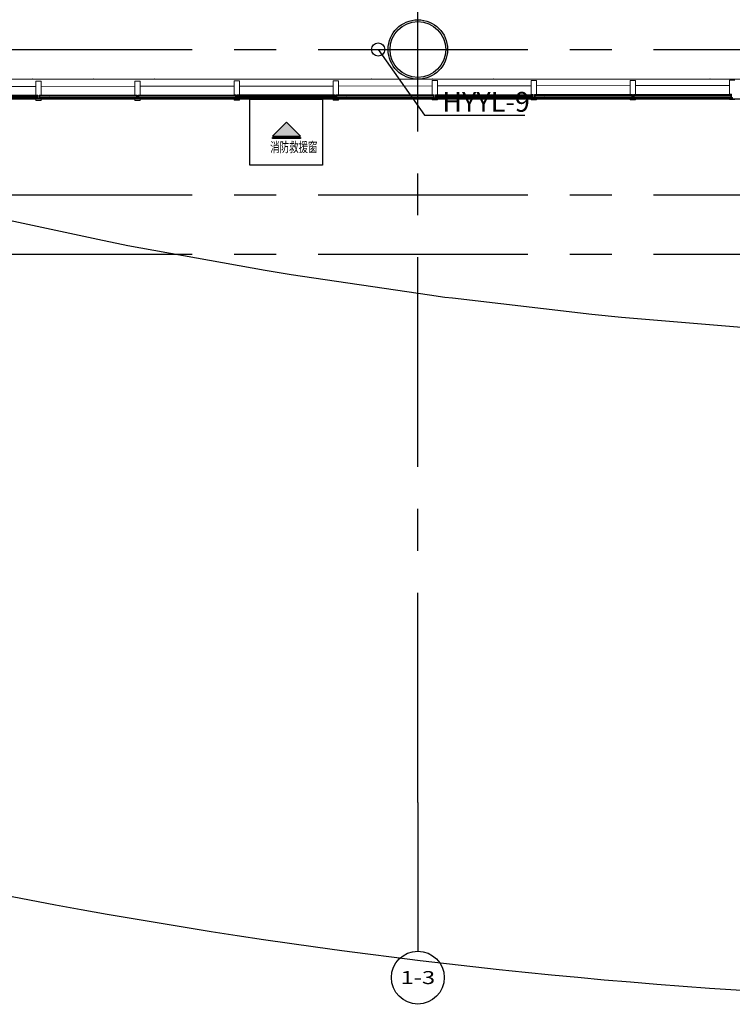
# Model space of a CAD drawing. Units: millimetres. Extents: x 47030 to 2596536, y -537833 to 2310925.
# Drawn here: x 163722 to 174512, y 2035413 to 2050319 of the extents above; entities that cross this region are included whole.
import ezdxf
from ezdxf.enums import TextEntityAlignment as Align

# ---------------------------------------------------------------- set-up
doc = ezdxf.new("R2010")
doc.units = ezdxf.units.MM
doc.header["$LTSCALE"] = 100
doc.linetypes.add('CENTER', pattern=[50.8, 31.75, -6.35, 6.35, -6.35])
doc.linetypes.add('DOT2', pattern=[3.175, 0, -3.175])
for name, color, linetype in [('aa-al-txt-200', 1, 'Continuous'), ('AreaLines', 5, 'Continuous'), ('AXIS_TEXT', 7, 'Continuous'), ('FC', 1, 'Continuous'), ('PUB_DIM', 3, 'Continuous'), ('RD', 2, 'Continuous'), ('XJ虹吸雨水立管', 4, 'Continuous'), ('XJ虹吸雨水管', 4, 'Continuous'), ('建-墙', 7, 'Continuous'), ('建-墙-完成面', 95, 'Continuous'), ('建-标注(-100)', 1, 'Continuous'), ('建-楼面-边缘线', 4, 'DOT2'), ('建-符号', 13, 'Continuous'), ('建-轴线', 1, 'CENTER'), ('建-雨蓬', 160, 'Continuous'), ('新的_0-B-玻璃面板.玻璃', 7, 'Continuous'), ('新的_0-C-铝合金横梁.铝材', 7, 'Continuous'), ('新的_0-C-铝合金立柱.铝材', 7, 'Continuous')]:
    doc.layers.add(name, color=color, linetype=linetype)
doc.layers.add('点', color=1, linetype='Continuous', true_color=0xff0000)
doc.layers.add('钢柱', color=51, linetype='Continuous', lineweight=35)
doc.layers.get('PUB_DIM').off()
doc.layers.get('建-标注(-100)').off()
doc.styles.add('_TCH_AXIS', font='COMPLEX', dxfattribs={"bigfont": 'GBCBIG'})
doc.styles.add('COMPLEX', font='COMPLEX')
doc.styles.add('XD2008', font='XD-HZS', dxfattribs={"width": 0.7, "bigfont": 'HZTXT'})
doc.styles.add('宋体', font='txt')
pattern_1 = [(315.08, (35656.9, -27431.8), (882.7, 885.1), []), (315.08, (35480.4, -27608.8), (882.7, 885.1), []), (315.08, (35303.9, -27785.8), (882.7, 885.1), [])]
pattern_2 = [(315.08, (34156.9, -27433.8), (882.7, 885.1), []), (315.08, (33980.4, -27610.8), (882.7, 885.1), []), (315.08, (33803.9, -27787.9), (882.7, 885.1), [])]
pattern_3 = [(315.08, (32656.9, -27435.8), (882.7, 885.1), []), (315.08, (32480.4, -27612.9), (882.7, 885.1), []), (315.08, (32303.9, -27789.9), (882.7, 885.1), [])]
pattern_4 = [(315.08, (31156.9, -27437.9), (882.7, 885.1), []), (315.08, (30980.4, -27614.9), (882.7, 885.1), []), (315.08, (30803.9, -27791.9), (882.7, 885.1), [])]
pattern_5 = [(225.08, (29657, -27439.9), (-885.1, 882.7), []), (225.08, (29834, -27616.4), (-885.1, 882.7), []), (225.08, (30011, -27793), (-885.1, 882.7), [])]
pattern_6 = [(315.08, (28157, -27441.9), (882.7, 885.1), []), (315.08, (27980.4, -27618.9), (882.7, 885.1), []), (315.08, (27803.9, -27796), (882.7, 885.1), [])]
pattern_7 = [(315.08, (26657, -27444), (882.7, 885.1), []), (315.08, (26480.4, -27621), (882.7, 885.1), []), (315.08, (26303.9, -27798), (882.7, 885.1), [])]
pattern_8 = [(315.08, (25157, -27446), (882.7, 885.1), []), (315.08, (24980.4, -27623), (882.7, 885.1), []), (315.08, (24803.9, -27800), (882.7, 885.1), [])]

# ---------------------------------------------------------------- blocks, each defined once
blk = doc.blocks.new('A$C89080939')
at = {"layer": '新的_0-B-玻璃面板.玻璃', "linetype": 'Continuous', "lineweight": 0}
h = blk.add_hatch(dxfattribs=at)
h.set_pattern_fill('DHD__JD玻璃截面', color=8, style=0, pattern_type=2)
h.set_pattern_definition(pattern_8)
h.paths.add_polyline_path([(25174, -27402), (25174, -27412), (26639, -27410), (26639, -27400)])
h = blk.add_hatch(dxfattribs=at)
h.set_pattern_fill('DHD__JD玻璃截面', color=8, style=0, pattern_type=2)
h.set_pattern_definition(pattern_8)
h.paths.add_polyline_path([(25174, -27428), (25174, -27436), (26639, -27434), (26639, -27426)])
h = blk.add_hatch(dxfattribs=at)
h.set_pattern_fill('DHD__JD玻璃截面', color=8, style=0, pattern_type=2)
h.set_pattern_definition(pattern_7)
h.paths.add_polyline_path([(26674, -27400), (26674, -27410), (28139, -27408), (28139, -27398)])
h = blk.add_hatch(dxfattribs=at)
h.set_pattern_fill('DHD__JD玻璃截面', color=8, style=0, pattern_type=2)
h.set_pattern_definition(pattern_7)
h.paths.add_polyline_path([(26674, -27426), (26674, -27434), (28139, -27432), (28139, -27424)])
h = blk.add_hatch(dxfattribs=at)
h.set_pattern_fill('DHD__JD玻璃截面', color=8, style=0, pattern_type=2)
h.set_pattern_definition(pattern_6)
h.paths.add_polyline_path([(28174, -27398), (28174, -27408), (29639, -27406), (29639, -27396)])
h = blk.add_hatch(dxfattribs=at)
h.set_pattern_fill('DHD__JD玻璃截面', color=8, style=0, pattern_type=2)
h.set_pattern_definition(pattern_6)
h.paths.add_polyline_path([(28174, -27424), (28174, -27432), (29639, -27430), (29639, -27422)])
h = blk.add_hatch(dxfattribs=at)
h.set_pattern_fill('DHD__JD玻璃截面', color=8, style=0, pattern_type=2)
h.set_pattern_definition(pattern_5)
h.paths.add_polyline_path([(29674, -27396), (29674, -27406), (31139, -27404), (31139, -27394)])
h = blk.add_hatch(dxfattribs=at)
h.set_pattern_fill('DHD__JD玻璃截面', color=8, style=0, pattern_type=2)
h.set_pattern_definition(pattern_5)
h.paths.add_polyline_path([(29674, -27422), (29674, -27430), (31139, -27428), (31139, -27420)])
h = blk.add_hatch(dxfattribs=at)
h.set_pattern_fill('DHD__JD玻璃截面', color=8, style=0, pattern_type=2)
h.set_pattern_definition(pattern_4)
h.paths.add_polyline_path([(31174, -27394), (31174, -27404), (32639, -27402), (32639, -27392)])
h = blk.add_hatch(dxfattribs=at)
h.set_pattern_fill('DHD__JD玻璃截面', color=8, style=0, pattern_type=2)
h.set_pattern_definition([(315.08, (31156.9, -27437.9), (882.7, 885.1), []), (315.08, (30980.4, -27614.9), (882.7, 885.1), []), (315.08, (30803.9, -27791.9), (882.7, 885.1), [])])
h.paths.add_polyline_path([(31174, -27420), (31174, -27428), (32639, -27426), (32639, -27418)])
for points in [[(31174, -27428), (31174, -27430), (32639, -27428), (32639, -27426)], [(32674, -27426), (32674, -27428), (34139, -27426), (34139, -27424)], [(34174, -27424), (34174, -27426), (35639, -27424), (35639, -27422)], [(35674, -27422), (35674, -27424), (37139, -27422), (37139, -27420)], [(25174, -27436), (25174, -27438), (26639, -27436), (26639, -27434)], [(26674, -27434), (26674, -27436), (28139, -27434), (28139, -27432)], [(28174, -27432), (28174, -27434), (29639, -27432), (29639, -27430)], [(29674, -27430), (29674, -27432), (31139, -27430), (31139, -27428)]]:
    blk.add_hatch(color=250, dxfattribs=at).paths.add_polyline_path(points)
h = blk.add_hatch(dxfattribs=at)
h.set_pattern_fill('DHD__JD玻璃截面', color=8, style=0, pattern_type=2)
h.set_pattern_definition(pattern_3)
h.paths.add_polyline_path([(32674, -27392), (32674, -27402), (34139, -27400), (34139, -27390)])
h = blk.add_hatch(dxfattribs=at)
h.set_pattern_fill('DHD__JD玻璃截面', color=8, style=0, pattern_type=2)
h.set_pattern_definition(pattern_3)
h.paths.add_polyline_path([(32674, -27418), (32674, -27426), (34139, -27424), (34139, -27416)])
h = blk.add_hatch(dxfattribs=at)
h.set_pattern_fill('DHD__JD玻璃截面', color=8, style=0, pattern_type=2)
h.set_pattern_definition(pattern_3)
h.paths.add_polyline_path([(32674, -27428), (32674, -27436), (34139, -27434), (34139, -27426)])
h = blk.add_hatch(dxfattribs=at)
h.set_pattern_fill('DHD__JD玻璃截面', color=8, style=0, pattern_type=2)
h.set_pattern_definition(pattern_2)
h.paths.add_polyline_path([(34174, -27390), (34174, -27400), (35639, -27398), (35639, -27388)])
h = blk.add_hatch(dxfattribs=at)
h.set_pattern_fill('DHD__JD玻璃截面', color=8, style=0, pattern_type=2)
h.set_pattern_definition(pattern_2)
h.paths.add_polyline_path([(34174, -27416), (34174, -27424), (35639, -27422), (35639, -27414)])
h = blk.add_hatch(dxfattribs=at)
h.set_pattern_fill('DHD__JD玻璃截面', color=8, style=0, pattern_type=2)
h.set_pattern_definition([(315.08, (34156.9, -27433.8), (882.7, 885.1), []), (315.08, (33980.4, -27610.8), (882.7, 885.1), []), (315.08, (33803.9, -27787.9), (882.7, 885.1), [])])
h.paths.add_polyline_path([(34174, -27426), (34174, -27434), (35639, -27432), (35639, -27424)])
h = blk.add_hatch(dxfattribs=at)
h.set_pattern_fill('DHD__JD玻璃截面', color=8, style=0, pattern_type=2)
h.set_pattern_definition(pattern_1)
h.paths.add_polyline_path([(35674, -27388), (35674, -27398), (37139, -27396), (37139, -27386)])
h = blk.add_hatch(dxfattribs=at)
h.set_pattern_fill('DHD__JD玻璃截面', color=8, style=0, pattern_type=2)
h.set_pattern_definition(pattern_1)
h.paths.add_polyline_path([(35674, -27414), (35674, -27422), (37139, -27420), (37139, -27412)])
h = blk.add_hatch(dxfattribs=at)
h.set_pattern_fill('DHD__JD玻璃截面', color=8, style=0, pattern_type=2)
h.set_pattern_definition([(315.08, (35656.9, -27431.8), (882.7, 885.1), []), (315.08, (35480.4, -27608.8), (882.7, 885.1), []), (315.08, (35303.9, -27785.8), (882.7, 885.1), [])])
h.paths.add_polyline_path([(35674, -27424), (35674, -27432), (37139, -27430), (37139, -27422)])
h = blk.add_hatch(dxfattribs=at)
h.set_pattern_fill('DHD__JD玻璃截面', color=8, style=0, pattern_type=2)
h.set_pattern_definition(pattern_8)
h.paths.add_polyline_path([(25174, -27438), (25174, -27446), (26639, -27444), (26639, -27436)])
h = blk.add_hatch(dxfattribs=at)
h.set_pattern_fill('DHD__JD玻璃截面', color=8, style=0, pattern_type=2)
h.set_pattern_definition(pattern_7)
h.paths.add_polyline_path([(26674, -27436), (26674, -27444), (28139, -27442), (28139, -27434)])
h = blk.add_hatch(dxfattribs=at)
h.set_pattern_fill('DHD__JD玻璃截面', color=8, style=0, pattern_type=2)
h.set_pattern_definition([(315.08, (28157, -27441.9), (882.7, 885.1), []), (315.08, (27980.4, -27618.9), (882.7, 885.1), []), (315.08, (27803.9, -27796), (882.7, 885.1), [])])
h.paths.add_polyline_path([(28174, -27434), (28174, -27442), (29639, -27440), (29639, -27432)])
h = blk.add_hatch(dxfattribs=at)
h.set_pattern_fill('DHD__JD玻璃截面', color=8, style=0, pattern_type=2)
h.set_pattern_definition(pattern_5)
h.paths.add_polyline_path([(29674, -27432), (29674, -27440), (31139, -27438), (31139, -27430)])
h = blk.add_hatch(dxfattribs=at)
h.set_pattern_fill('DHD__JD玻璃截面', color=8, style=0, pattern_type=2)
h.set_pattern_definition(pattern_4)
h.paths.add_polyline_path([(31174, -27430), (31174, -27438), (32639, -27436), (32639, -27428)])
at = {"layer": '新的_0-B-玻璃面板.玻璃', "color": 151, "linetype": 'Continuous', "lineweight": 0}
for p, q in [((25174, -27402), (26639, -27400)), ((25174, -27412), (26639, -27410)), ((26639, -27410), (25174, -27412)), ((25174, -27428), (26639, -27426)), ((26639, -27426), (25174, -27428)), ((26639, -27400), (26639, -27410)), ((26639, -27410), (26639, -27426)), ((26639, -27426), (26639, -27434)), ((26674, -27400), (28139, -27398)), ((26674, -27410), (26674, -27400)), ((26674, -27410), (28139, -27408)), ((28139, -27408), (26674, -27410)), ((26674, -27426), (26674, -27410)), ((26674, -27426), (28139, -27424)), ((28139, -27424), (26674, -27426)), ((26674, -27434), (26674, -27426)), ((28139, -27398), (28139, -27408)), ((28139, -27408), (28139, -27424)), ((28139, -27424), (28139, -27432)), ((28174, -27398), (29639, -27396)), ((28174, -27408), (28174, -27398)), ((28174, -27408), (29639, -27406)), ((29639, -27406), (28174, -27408)), ((28174, -27424), (28174, -27408)), ((28174, -27424), (29639, -27422)), ((29639, -27422), (28174, -27424)), ((28174, -27432), (28174, -27424)), ((29639, -27396), (29639, -27406)), ((29639, -27406), (29639, -27422)), ((29639, -27422), (29639, -27430)), ((29674, -27396), (31139, -27394)), ((29674, -27406), (29674, -27396)), ((29674, -27406), (31139, -27404)), ((31139, -27404), (29674, -27406)), ((29674, -27422), (29674, -27406)), ((29674, -27422), (31139, -27420)), ((31139, -27420), (29674, -27422)), ((29674, -27430), (29674, -27422)), ((31139, -27394), (31139, -27404)), ((31139, -27404), (31139, -27420)), ((31139, -27420), (31139, -27428)), ((31174, -27394), (32639, -27392)), ((31174, -27404), (31174, -27394)), ((31174, -27404), (32639, -27402)), ((32639, -27402), (31174, -27404)), ((31174, -27420), (31174, -27404)), ((31174, -27420), (32639, -27418)), ((32639, -27418), (31174, -27420)), ((31174, -27428), (31174, -27420)), ((31174, -27428), (32639, -27426)), ((32639, -27426), (31174, -27428)), ((32639, -27392), (32639, -27402)), ((32639, -27402), (32639, -27418)), ((32639, -27418), (32639, -27426)), ((32639, -27426), (32639, -27428)), ((32674, -27392), (34139, -27390)), ((32674, -27402), (32674, -27392)), ((32674, -27402), (34139, -27400)), ((34139, -27400), (32674, -27402)), ((32674, -27418), (32674, -27402)), ((32674, -27418), (34139, -27416)), ((34139, -27416), (32674, -27418)), ((32674, -27426), (32674, -27418)), ((32674, -27426), (34139, -27424)), ((34139, -27424), (32674, -27426)), ((32674, -27428), (34139, -27426)), ((32674, -27428), (32674, -27426)), ((34139, -27426), (32674, -27428)), ((34139, -27390), (34139, -27400)), ((34139, -27400), (34139, -27416)), ((34139, -27416), (34139, -27424)), ((34139, -27424), (34139, -27426)), ((34139, -27426), (34139, -27434)), ((34174, -27390), (35639, -27388)), ((34174, -27400), (34174, -27390)), ((34174, -27400), (35639, -27398)), ((35639, -27398), (34174, -27400)), ((34174, -27416), (34174, -27400)), ((34174, -27416), (35639, -27414)), ((35639, -27414), (34174, -27416)), ((34174, -27424), (34174, -27416)), ((34174, -27424), (35639, -27422)), ((35639, -27422), (34174, -27424)), ((34174, -27426), (35639, -27424)), ((34174, -27426), (34174, -27424)), ((35639, -27424), (34174, -27426)), ((34174, -27434), (34174, -27426)), ((35639, -27388), (35639, -27398)), ((35639, -27398), (35639, -27414)), ((35639, -27414), (35639, -27422)), ((35639, -27422), (35639, -27424)), ((35639, -27424), (35639, -27432)), ((35674, -27388), (37139, -27386)), ((35674, -27398), (35674, -27388)), ((35674, -27398), (37139, -27396)), ((37139, -27396), (35674, -27398)), ((35674, -27414), (35674, -27398)), ((35674, -27414), (37139, -27412)), ((37139, -27412), (35674, -27414)), ((35674, -27422), (35674, -27414)), ((35674, -27422), (37139, -27420)), ((37139, -27420), (35674, -27422)), ((35674, -27424), (37139, -27422)), ((35674, -27424), (35674, -27422)), ((37139, -27422), (35674, -27424)), ((35674, -27432), (35674, -27424)), ((37139, -27386), (37139, -27396)), ((37139, -27396), (37139, -27412)), ((37139, -27412), (37139, -27420)), ((37139, -27420), (37139, -27422)), ((37139, -27422), (37139, -27430)), ((25174, -27436), (26639, -27434)), ((26639, -27434), (25174, -27436)), ((25174, -27438), (26639, -27436)), ((26639, -27436), (25174, -27438)), ((26639, -27444), (25174, -27446)), ((26639, -27434), (26639, -27436)), ((26639, -27436), (26639, -27444)), ((26674, -27434), (28139, -27432)), ((28139, -27432), (26674, -27434)), ((26674, -27436), (28139, -27434)), ((26674, -27436), (26674, -27434)), ((28139, -27434), (26674, -27436)), ((26674, -27444), (26674, -27436)), ((28139, -27442), (26674, -27444)), ((28139, -27432), (28139, -27434)), ((28139, -27434), (28139, -27442)), ((28174, -27432), (29639, -27430)), ((29639, -27430), (28174, -27432)), ((28174, -27434), (29639, -27432)), ((28174, -27434), (28174, -27432)), ((29639, -27432), (28174, -27434)), ((28174, -27442), (28174, -27434)), ((29639, -27440), (28174, -27442)), ((29639, -27430), (29639, -27432)), ((29639, -27432), (29639, -27440)), ((29674, -27430), (31139, -27428)), ((31139, -27428), (29674, -27430)), ((29674, -27432), (31139, -27430)), ((29674, -27432), (29674, -27430)), ((31139, -27430), (29674, -27432)), ((29674, -27440), (29674, -27432)), ((31139, -27438), (29674, -27440)), ((31139, -27428), (31139, -27430)), ((31139, -27430), (31139, -27438)), ((31174, -27430), (32639, -27428)), ((31174, -27430), (31174, -27428)), ((32639, -27428), (31174, -27430)), ((31174, -27438), (31174, -27430)), ((32639, -27436), (31174, -27438)), ((32639, -27428), (32639, -27436)), ((32674, -27436), (32674, -27428)), ((34139, -27434), (32674, -27436)), ((35639, -27432), (34174, -27434)), ((37139, -27430), (35674, -27432))]:
    blk.add_line(p, q, dxfattribs=at)
at = {"layer": '新的_0-C-铝合金横梁.铝材', "color": 4, "linetype": 'Continuous', "lineweight": 0}
for p, q in [((25197, -27261), (26617, -27259)), ((26617, -27392), (26617, -27259)), ((26697, -27259), (28117, -27257)), ((26697, -27259), (26697, -27392)), ((28117, -27390), (28117, -27257)), ((28197, -27257), (29617, -27255)), ((28197, -27257), (28197, -27390)), ((29617, -27388), (29617, -27255)), ((29697, -27255), (31117, -27253)), ((29697, -27255), (29697, -27388)), ((31117, -27386), (31117, -27253)), ((31197, -27253), (32617, -27251)), ((31197, -27253), (31197, -27386)), ((32617, -27384), (32617, -27251)), ((32697, -27251), (34117, -27249)), ((32697, -27251), (32697, -27384)), ((34117, -27382), (34117, -27249)), ((34197, -27249), (35617, -27247)), ((34197, -27249), (34197, -27382)), ((35617, -27380), (35617, -27247)), ((35697, -27247), (37117, -27245)), ((35697, -27247), (35697, -27380)), ((37117, -27378), (37117, -27245)), ((25197, -27394), (26617, -27392)), ((26697, -27392), (28117, -27390)), ((28197, -27390), (29617, -27388)), ((29697, -27388), (31117, -27386)), ((31197, -27386), (32617, -27384)), ((32697, -27384), (34117, -27382)), ((34197, -27382), (35617, -27380)), ((35697, -27380), (37117, -27378))]:
    blk.add_line(p, q, dxfattribs=at)
at = {"layer": '新的_0-C-铝合金立柱.铝材', "color": 4, "linetype": 'Continuous', "lineweight": 0}
for p, q in [((26617, -27179), (26697, -27179)), ((26617, -27392), (26617, -27179)), ((26697, -27179), (26697, -27392)), ((28117, -27177), (28197, -27177)), ((28117, -27390), (28117, -27177)), ((28197, -27177), (28197, -27390)), ((29617, -27175), (29697, -27175)), ((29617, -27388), (29617, -27175)), ((29697, -27175), (29697, -27388)), ((31117, -27173), (31197, -27173)), ((31117, -27386), (31117, -27173)), ((31197, -27173), (31197, -27386)), ((32617, -27171), (32697, -27171)), ((32617, -27384), (32617, -27171)), ((32697, -27171), (32697, -27384)), ((34117, -27169), (34197, -27169)), ((34117, -27382), (34117, -27169)), ((34197, -27169), (34197, -27382)), ((35617, -27167), (35697, -27167)), ((35617, -27380), (35617, -27167)), ((35697, -27167), (35697, -27380)), ((37117, -27165), (37197, -27165)), ((37117, -27378), (37117, -27165)), ((26648, -27392), (26617, -27392)), ((26648, -27450), (26648, -27392)), ((26665, -27392), (26665, -27450)), ((26697, -27392), (26665, -27392)), ((28148, -27390), (28117, -27390)), ((28148, -27448), (28148, -27390)), ((28165, -27390), (28165, -27448)), ((28197, -27390), (28165, -27390)), ((29648, -27388), (29617, -27388)), ((29648, -27446), (29648, -27388)), ((29665, -27388), (29665, -27446)), ((29697, -27388), (29665, -27388)), ((31148, -27386), (31117, -27386)), ((31148, -27444), (31148, -27386)), ((31165, -27386), (31165, -27444)), ((31197, -27386), (31165, -27386)), ((32648, -27384), (32617, -27384)), ((32648, -27442), (32648, -27384)), ((32665, -27384), (32665, -27442)), ((32697, -27384), (32665, -27384)), ((34148, -27382), (34117, -27382)), ((34148, -27440), (34148, -27382)), ((34165, -27382), (34165, -27440)), ((34197, -27382), (34165, -27382)), ((35648, -27380), (35617, -27380)), ((35648, -27438), (35648, -27380)), ((35665, -27380), (35665, -27438)), ((35697, -27380), (35665, -27380)), ((37148, -27378), (37117, -27378)), ((37148, -27436), (37148, -27378)), ((26617, -27450), (26648, -27450)), ((26617, -27472), (26617, -27450)), ((26697, -27472), (26617, -27472)), ((26665, -27450), (26697, -27450)), ((26697, -27450), (26697, -27472)), ((28117, -27448), (28148, -27448)), ((28117, -27470), (28117, -27448)), ((28197, -27470), (28117, -27470)), ((28165, -27448), (28197, -27448)), ((28197, -27448), (28197, -27470)), ((29617, -27446), (29648, -27446)), ((29617, -27468), (29617, -27446)), ((29697, -27468), (29617, -27468)), ((29665, -27446), (29697, -27446)), ((29697, -27446), (29697, -27468)), ((31117, -27444), (31148, -27444)), ((31117, -27466), (31117, -27444)), ((31197, -27466), (31117, -27466)), ((31165, -27444), (31197, -27444)), ((31197, -27444), (31197, -27466)), ((32617, -27442), (32648, -27442)), ((32617, -27464), (32617, -27442)), ((32697, -27464), (32617, -27464)), ((32665, -27442), (32697, -27442)), ((32697, -27442), (32697, -27464)), ((34117, -27440), (34148, -27440)), ((34117, -27462), (34117, -27440)), ((34197, -27462), (34117, -27462)), ((34165, -27440), (34197, -27440)), ((34197, -27440), (34197, -27462)), ((35617, -27438), (35648, -27438)), ((35617, -27460), (35617, -27438)), ((35697, -27460), (35617, -27460)), ((35665, -27438), (35697, -27438)), ((35697, -27438), (35697, -27460)), ((37117, -27436), (37148, -27436)), ((37117, -27458), (37117, -27436)), ((37197, -27458), (37117, -27458))]:
    blk.add_line(p, q, dxfattribs=at)
blk = doc.blocks.new('A$C78c7ee2d')
at = {"layer": '点'}
for p in [(29258, -11306), (30758, -11304), (32258, -11302), (33758, -11300), (35258, -11298), (36758, -11296), (38258, -11294), (39758, -11292)]:
    blk.add_point(p, dxfattribs=at)
blk = doc.blocks.new('_AXISO')
blk.add_circle((0, 0), 0.5)
at = {"layer": 'AXIS_TEXT', "style": 'COMPLEX', "width": 1.041667}
blk.add_attdef('A', text='', height=0.56, dxfattribs=at).set_placement((-0.25, -0.28), (0.25, -0.28), align=Align.FIT)
blk = doc.blocks.new('zhouwang')
at = {"layer": '建-符号'}
blk.add_line((32400, -8300), (32400, -10550), dxfattribs=at)
at = {"layer": '建-轴线'}
for p, q in [((32400, -8300), (32400, 51600)), ((-9750, 3100), (134650, 3100)), ((-9750, 900), (64800, 900)), ((-9750, 0), (48600, 0))]:
    blk.add_line(p, q, dxfattribs=at)
at = {"layer": '建-符号'}
ref = blk.add_blockref('_AXISO', (32400, -10950), dxfattribs=dict(at, xscale=800, yscale=800, zscale=800))
ref.add_attrib('A', '1-3', dxfattribs={"layer": 'AXIS_TEXT', "height": 196.6, "rotation": 359.9981, "style": '_TCH_AXIS', "width": 1.018182}).set_placement((32138, -11048), (32662, -11048), align=Align.FIT)
blk = doc.blocks.new('红线及退界线')
at = {"layer": 'Defpoints', "color": 10, "ltscale": 0.0001}
blk.add_lwpolyline([(-215014, -28131), (-260234, -27098), (-286544, -26405), (-285811, -29696), (-294742, -36553), (-322214, -35878), (-322242, -36684), (-382687, -34613), (-384295, -28966), (-385214, -28024), (-388321, -26382), (-425677, -20417), (-447785, -14342), (-457648, -12312), (-464900, -29392, -0.024849), (-442088, -41835), (-377740, -81204, 0.145651), (-328931, -94178), (-210569, -90688, -0.032516)], format="xyb", dxfattribs=at)
at = {"layer": 'Defpoints', "color": 160, "ltscale": 0.0001}
blk.add_lwpolyline([(-210836, -80687), (-329192, -84175), (-329440, -84181), (-331543, -84209), (-331925, -84208), (-334095, -84168), (-334544, -84151), (-336537, -84050), (-336917, -84026), (-339097, -83844), (-339544, -83800), (-341653, -83555), (-341768, -83541), (-342005, -83509), (-344095, -83198), (-344489, -83134), (-346569, -82758), (-347023, -82667), (-349010, -82240)], dxfattribs=at)
blk = doc.blocks.new('1-2F柱')
at = {"layer": '钢柱', "lineweight": -3}
blk.add_lwpolyline([(2589006, 1556664, -1), (2589850, 1556664, -1)], format="xyb", close=True, dxfattribs=at)
blk.add_circle((2589428, 1556664), 450, dxfattribs=at)
blk = doc.blocks.new('A$C42022F07')
h = blk.add_hatch(color=1)
h.dxf.hatch_style = 1
h.paths.add_polyline_path([(0.209, 1.68), (-0.216, 1.68), (-0.216, 1.699), (0.209, 1.699)])
h = blk.add_hatch(color=1)
h.dxf.hatch_style = 1
h.paths.add_polyline_path([(-0.216, 1.661), (-0.004, 1.448), (0.209, 1.661)])
at = {"color": 1}
for points in [[(0.55, 1.1), (-0.55, 1.1), (-0.55, 2.1), (0.55, 2.1)], [(0.209, 1.68), (-0.216, 1.68), (-0.216, 1.699), (0.209, 1.699)], [(-0.216, 1.661), (-0.004, 1.448), (0.209, 1.661)]]:
    blk.add_lwpolyline(points, close=True, dxfattribs=at)
at = {"layer": 'FC', "color": 1, "transparency": 33554687, "style": 'XD2008', "width": 0.7}
blk.add_text('消防救援窗', height=0.15, rotation=180.1765, dxfattribs=at).set_placement((0.243, 1.904))
blk = doc.blocks.new('一层消防救援窗')
at = {"layer": 'aa-al-txt-200', "ltscale": 2, "xscale": 1000, "yscale": 1000, "zscale": 1000, "rotation": 180.0000000153832}
blk.add_blockref('A$C42022F07', (30407, -34950), dxfattribs=at)
blk = doc.blocks.new('A$Cf5d69434')
at = {"layer": 'XJ虹吸雨水立管', "color": 3}
for p, q in [((31799, -26700), (32501, -27693)), ((32501, -27693), (34019, -27693))]:
    blk.add_line(p, q, dxfattribs=at)
at = {"layer": 'XJ虹吸雨水管', "color": 3}
blk.add_circle((31799, -26700), 100, dxfattribs=at)
at = {"layer": 'XJ虹吸雨水立管', "color": 0, "lineweight": -2, "style": '宋体'}
blk.add_text('HYYL-9', height=300, dxfattribs=at).set_placement((32771, -27642))

msp = doc.modelspace()

# ---------------------------------------------------------------- linework, layer by layer
at = {"layer": 'AreaLines', "color": 7, "linetype": 'Continuous', "lineweight": 15, "ltscale": 0.2}
msp.add_lwpolyline([(200488.8, 2047063.7), (198991, 2046992.2), (197493, 2046923.2), (195995, 2046856.7), (194496.9, 2046792.6), (192998.6, 2046731.1), (191500.3, 2046672), (190001.8, 2046615.4), (188503.3, 2046561.4), (187004.7, 2046509.8), (185506, 2046460.7), (184007.2, 2046414), (182508.3, 2046369.9), (181011.4, 2046328.3), (181162.5, 2047620.8), (181372.4, 2049417.8), (158139.7, 2049417.8)], dxfattribs=at)
at = {"layer": '建-墙-完成面'}
msp.add_lwpolyline([(199005, 2046692.5), (197506.6, 2046623.5), (196008.1, 2046556.9), (194509.4, 2046492.9), (193010.7, 2046431.3), (191511.8, 2046372.2), (190012.9, 2046315.7), (188513.9, 2046261.5), (187014.7, 2046209.9), (185515.6, 2046160.8), (184016.3, 2046114.2), (182516.9, 2046070), (180673.2, 2046018.8), (180864.5, 2047655.6), (181035.3, 2049117.8), (158070.8, 2049117.8)], dxfattribs=at)
at = {"layer": '建-楼面-边缘线', "ltscale": 0.1}
msp.add_lwpolyline([(200488.8, 2047063.7), (198991, 2046992.2), (197493, 2046923.2), (195995, 2046856.7), (194496.9, 2046792.6), (192998.6, 2046731.1), (191500.3, 2046672), (190001.8, 2046615.4), (188503.3, 2046561.4), (187004.7, 2046509.8), (185506, 2046460.7), (184007.2, 2046414), (182508.3, 2046369.9), (181011.4, 2046328.3), (181162.5, 2047620.8), (181372.4, 2049417.8), (158139.7, 2049417.8)], dxfattribs=at)

# ---------------------------------------------------------------- block references
at = {"layer": 'PUB_DIM'}
msp.add_blockref('A$C78c7ee2d', (134750.1, 2060430.3), dxfattribs=at)
at = {"layer": 'RD'}
msp.add_blockref('红线及退界线', (511929.8, 2129656.1), dxfattribs=at)
at = {"layer": '建-墙'}
msp.add_blockref('一层消防救援窗', (137350.9, 2085167.8), dxfattribs=at)
at = {"layer": '建-标注(-100)'}
msp.add_blockref('zhouwang', (137350.9, 2046767.8), dxfattribs=at)
at = {"layer": '建-雨蓬'}
for name in ['A$C89080939', 'A$Cf5d69434']:
    msp.add_blockref(name, (137350.9, 2076567.8), dxfattribs=at)
at = {"layer": '钢柱'}
msp.add_blockref('1-2F柱', (-2419676.8, 493204.2), dxfattribs=at)

doc.saveas('drawing.dxf')
